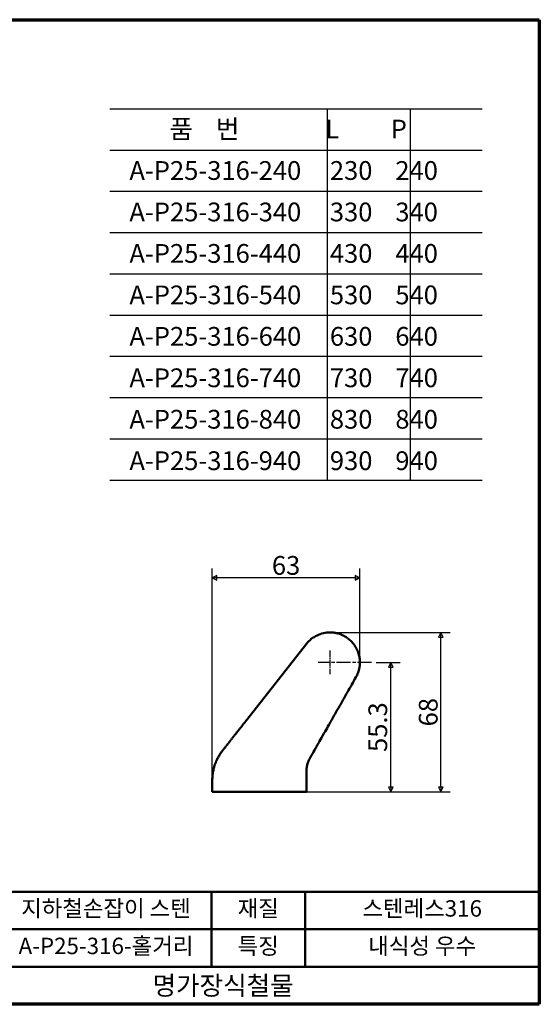
# Model space of a CAD drawing. Units: millimetres. Extents: x 10 to 584, y 10 to 430.
# Drawn here: x 362 to 584, y 10 to 430 of the extents above; entities that cross this region are included whole.
import ezdxf

# ---------------------------------------------------------------- set-up
doc = ezdxf.new("R2010")
doc.units = ezdxf.units.MM
doc.header["$LTSCALE"] = 2
doc.linetypes.add('CHAIN', pattern=[0.7087, 0.4724, -0.0591, 0.1181, -0.0591])
for name, color, linetype, lineweight in [('경계(ISO)', 7, 'Continuous', 70), ('기호(ISO)', 1, 'Continuous', 25), ('스케치 형상(ISO)', 7, 'Continuous', 25), ('외형선(ISO)', 7, 'Continuous', 50), ('제목(ISO)', 7, 'Continuous', 50), ('중심 표식(ISO)', 1, 'CHAIN', 25), ('치수(ISO)', 1, 'Continuous', 25)]:
    doc.layers.add(name, color=color, linetype=linetype, lineweight=lineweight)
doc.styles.add('주 텍스트 (ISO)', font='NanumGothic.ttf')
doc.styles.add('지선', font='NanumGothic.ttf')
doc.dimstyles.new('기본값 (ISO)', dxfattribs={"dimscale": 2, "dimtxt": 4, "dimasz": 1, "dimexe": 2, "dimexo": 1, "dimgap": 0.5, "dimtad": 1, "dimrnd": 1e-08, "dimdsep": 46, "dimtxsty": '주 텍스트 (ISO)', "dimblk": 'Filled-1', "dimcen": 0.09, "dimdle": 10, "dimclrd": 7, "dimclre": 7, "dimclrt": 7, "dimazin": 2, "dimtfac": 0.625, "dimtmove": 0, "dimatfit": 3, "dimfxl": 1, "dimtolj": 1, "dimlwd": -1, "dimlwe": -1, "dimarcsym": 0})

# ---------------------------------------------------------------- blocks, each defined once
blk = doc.blocks.new('경계 용지5-a4')
at = {"layer": '경계(ISO)'}
for p, q in [((5, 215), (292, 215)), ((292, 215), (292, 5)), ((292, 5), (5, 5))]:
    blk.add_line(p, q, dxfattribs=at)
blk = doc.blocks.new('제목 블록 기본1')
at = {"layer": '제목(ISO)'}
for p, q in [((83.32, 71.15), (83.32, 95.15)), ((83.32, 95.15), (218.32, 95.15)), ((103.32, 95.15), (103.32, 79.15)), ((148.32, 95.15), (148.32, 87.15)), ((168.32, 95.15), (168.32, 87.15)), ((218.32, 95.15), (218.32, 71.15)), ((83.32, 87.15), (148.32, 87.15)), ((148.32, 87.15), (148.32, 79.15)), ((148.32, 87.15), (168.32, 87.15)), ((168.32, 87.15), (218.32, 87.15)), ((168.32, 87.15), (168.32, 79.15)), ((83.32, 79.15), (218.32, 79.15)), ((218.32, 71.15), (83.32, 71.15))]:
    blk.add_line(p, q, dxfattribs=at)
at = {"layer": '제목(ISO)', "attachment_point": 5, "style": '지선'}
for s, insert, char_height in [('품명', (93.32, 91.15), 3.5), ('품번', (93.32, 82.4), 3.5), ('\\f나눔고딕|b0|i0;\\H4.0000;명가장식철물', (150.82, 75.15), 4)]:
    blk.add_mtext(s, dxfattribs=dict(at, insert=insert, char_height=char_height))
at = {"layer": '제목(ISO)', "char_height": 3.5, "attachment_point": 5, "style": '지선'}
for s, insert, width in [('지하철손잡이 스텐', (125.82, 91.15), 40.8311), ('재질', (158.32, 91.15), 11.0244), ('스텐레스316', (193.32, 91.15), 43.091), ('A-P25-316-홀거리', (125.82, 83.15), 41.7642), ('특징', (158.32, 83.15), 11.0244), ('내식성 우수', (193.32, 83.15), 35.7058)]:
    blk.add_mtext(s, dxfattribs=dict(at, insert=insert, width=width))
blk = doc.blocks.new('Filled-1')
at = {"color": 0}
for p, q in [((0, 0), (-1, 0.5)), ((-1, 0.5), (-1, -0.5)), ((-1, 0), (0, 0)), ((-1, -0.5), (0, 0))]:
    blk.add_line(p, q, dxfattribs=at)
at = {"color": 0, "flags": 128}
blk.add_lwpolyline([(-1, -0.5), (0, 0), (-1, 0.5), (-1, -0.5)], dxfattribs=at)
at = {"color": 0}
blk.add_solid([(-1, -0.5), (0, 0), (-1, 0.5), (-1, -0.5)], dxfattribs=at)
blk = doc.blocks.new('*D18')
at = {"layer": 'Defpoints', "color": 0}
for p in [(512.39, 155.86), (520.6, 155.86), (482.75, 100.59)]:
    blk.add_point(p, dxfattribs=at)
at = {"layer": '치수(ISO)', "color": 7}
for p, q in [((514.39, 155.86), (524.6, 155.86)), ((520.6, 102.59), (520.6, 153.86)), ((484.75, 100.59), (524.6, 100.59))]:
    blk.add_line(p, q, dxfattribs=at)
at = {"layer": '치수(ISO)', "color": 7, "xscale": 2, "yscale": 2, "zscale": 2}
for p, rotation in [((520.6, 155.86), 90), ((520.6, 100.59), 270)]:
    blk.add_blockref('Filled-1', p, dxfattribs=dict(at, rotation=rotation))
at = {"layer": '치수(ISO)', "color": 7, "insert": (515.04, 128.23), "char_height": 8, "attachment_point": 5, "rotation": 90, "style": '주 텍스트 (ISO)'}
blk.add_mtext('\\A1;55.3', dxfattribs=at)
blk = doc.blocks.new('*D19')
at = {"layer": 'Defpoints', "color": 0}
for p in [(494.63, 168.62), (541.92, 168.62), (482.75, 100.59)]:
    blk.add_point(p, dxfattribs=at)
at = {"layer": '치수(ISO)', "color": 7}
for p, q in [((496.63, 168.62), (545.92, 168.62)), ((541.92, 102.59), (541.92, 166.62)), ((484.75, 100.59), (545.92, 100.59))]:
    blk.add_line(p, q, dxfattribs=at)
at = {"layer": '치수(ISO)', "color": 7, "xscale": 2, "yscale": 2, "zscale": 2}
for p, rotation in [((541.92, 168.62), 90), ((541.92, 100.59), 270)]:
    blk.add_blockref('Filled-1', p, dxfattribs=dict(at, rotation=rotation))
at = {"layer": '치수(ISO)', "color": 7, "insert": (536.57, 134.61), "char_height": 8, "attachment_point": 5, "rotation": 90, "style": '주 텍스트 (ISO)'}
blk.add_mtext('\\A1;68', dxfattribs=at)
blk = doc.blocks.new('*D20')
at = {"layer": 'Defpoints', "color": 0}
for p in [(444.38, 191.86), (507.39, 155.86), (444.38, 105.69)]:
    blk.add_point(p, dxfattribs=at)
at = {"layer": '치수(ISO)', "color": 7}
for p, q in [((444.38, 107.69), (444.38, 195.86)), ((507.39, 157.86), (507.39, 195.86)), ((505.39, 191.86), (446.38, 191.86))]:
    blk.add_line(p, q, dxfattribs=at)
at = {"layer": '치수(ISO)', "color": 7, "xscale": 2, "yscale": 2, "zscale": 2, "rotation": 180}
blk.add_blockref('Filled-1', (444.38, 191.86), dxfattribs=at)
at = {"layer": '치수(ISO)', "color": 7, "xscale": 2, "yscale": 2, "zscale": 2}
blk.add_blockref('Filled-1', (507.39, 191.86), dxfattribs=at)
at = {"layer": '치수(ISO)', "color": 7, "insert": (475.88, 197.22), "char_height": 8, "attachment_point": 5, "style": '주 텍스트 (ISO)'}
blk.add_mtext('\\A1;63', dxfattribs=at)

msp = doc.modelspace()

# ---------------------------------------------------------------- linework, layer by layer
at = {"layer": '스케치 형상(ISO)'}
for p, q in [((400.5961, 392.0153), (559.5331, 392.0153)), ((493.407, 392.0153), (493.407, 233.6153)), ((528.9058, 392.0153), (528.9058, 233.6153)), ((400.5961, 374.4153), (559.5331, 374.4153)), ((400.5961, 356.8153), (559.5331, 356.8153)), ((400.5961, 339.2153), (559.5331, 339.2153)), ((400.5961, 321.6153), (559.5331, 321.6153)), ((400.5961, 304.0153), (559.5331, 304.0153)), ((400.5961, 286.4153), (559.5331, 286.4153)), ((400.5961, 268.8153), (559.5331, 268.8153)), ((400.5961, 251.2153), (559.5331, 251.2153)), ((400.5961, 233.6153), (559.5331, 233.6153))]:
    msp.add_line(p, q, dxfattribs=at)
at = {"layer": '외형선(ISO)'}
for p, q in [((459.0967, 131.3528), (484.5957, 163.7553)), ((484.5761, 108.7079), (484.5761, 109.2385)), ((444.3761, 105.6863), (444.3761, 100.5868)), ((484.5757, 108.7079), (484.5752, 108.6269)), ((484.5761, 100.5868), (484.5761, 108.6268)), ((444.3761, 100.5868), (446.2039, 100.5868)), ((446.2039, 100.5868), (482.7484, 100.5868)), ((482.7484, 100.5868), (484.5761, 100.5868))]:
    msp.add_line(p, q, dxfattribs=at)
for points, knots in [([(484.6004, 163.7607), (485.82, 165.3087), (487.3393, 166.5213), (489.1005, 167.3672), (490.8639, 168.2141), (492.7727, 168.6254), (494.6266, 168.6253)], [0.000604649, 0.000604649, 0.000604649, 0.000604649, 0.5, 0.5, 0.5, 0.999999891, 0.999999891, 0.999999891, 0.999999891]), ([(507.3854, 155.8618), (507.3858, 156.1804), (507.3745, 156.4986), (507.3513, 156.8157), (507.328, 157.1342), (507.2928, 157.4515), (507.2457, 157.7668), (507.2022, 158.0579), (507.1486, 158.3474), (507.0849, 158.6344), (507.0108, 158.9678), (506.9231, 159.2981), (506.8221, 159.6242), (506.7212, 159.9504), (506.607, 160.2724), (506.48, 160.5894), (506.3533, 160.9059), (506.2139, 161.2174), (506.0622, 161.523), (505.9113, 161.8269), (505.7483, 162.1251), (505.5736, 162.4165), (505.4783, 162.5755), (505.3795, 162.7325), (505.2774, 162.8873), (505.0636, 163.2113), (504.835, 163.5259), (504.5923, 163.8299), (504.3669, 164.1123), (504.1293, 164.3855), (503.88, 164.6486), (503.636, 164.9063), (503.3807, 165.1544), (503.1147, 165.3918), (502.8569, 165.6221), (502.5891, 165.8423), (502.3118, 166.0517), (502.2236, 166.1183), (502.1345, 166.1838), (502.0444, 166.2482), (501.8149, 166.4122), (501.5792, 166.5689), (501.338, 166.718), (501.0974, 166.8666), (500.8513, 167.0076), (500.6002, 167.1405), (500.3501, 167.2729), (500.095, 167.3974), (499.8354, 167.5135), (499.5765, 167.6293), (499.3131, 167.7368), (499.0458, 167.8355), (498.7794, 167.934), (498.5091, 168.0237), (498.2356, 168.1044), (498.0623, 168.1555), (497.8877, 168.203), (497.712, 168.2467), (497.4583, 168.3098), (497.2021, 168.3651), (496.9441, 168.4125), (496.6862, 168.4599), (496.4265, 168.4994), (496.1655, 168.5309), (495.9047, 168.5624), (495.6426, 168.586), (495.3798, 168.6016), (495.1292, 168.6164), (494.878, 168.6239), (494.6266, 168.6241)], [0.248318007, 0.248318007, 0.248318007, 0.248318007, 0.284614177, 0.284614177, 0.284614177, 0.321074468, 0.321074468, 0.321074468, 0.354742471, 0.354742471, 0.354742471, 0.393857635, 0.393857635, 0.393857635, 0.432988016, 0.432988016, 0.432988016, 0.47205545, 0.47205545, 0.47205545, 0.510917797, 0.510917797, 0.510917797, 0.532113707, 0.532113707, 0.532113707, 0.576456516, 0.576456516, 0.576456516, 0.617633646, 0.617633646, 0.617633646, 0.657955994, 0.657955994, 0.657955994, 0.697051031, 0.697051031, 0.697051031, 0.709484943, 0.709484943, 0.709484943, 0.741173772, 0.741173772, 0.741173772, 0.772778313, 0.772778313, 0.772778313, 0.804265686, 0.804265686, 0.804265686, 0.83568645, 0.83568645, 0.83568645, 0.867013949, 0.867013949, 0.867013949, 0.886856179, 0.886856179, 0.886856179, 0.915506176, 0.915506176, 0.915506176, 0.944132566, 0.944132566, 0.944132566, 0.972735638, 0.972735638, 0.972735638, 1, 1, 1, 1]), ([(505.7165, 149.5443), (505.888, 149.8454), (506.0466, 150.1523), (506.3467, 150.7953), (506.4865, 151.1321), (506.7417, 151.8289), (506.8557, 152.1894), (507.0581, 152.9436), (507.1441, 153.3378), (507.2258, 153.8216), (507.2396, 153.9086), (507.2982, 154.3053), (507.3325, 154.6161), (507.3782, 155.2386), (507.3896, 155.5504), (507.3896, 155.8618)], [0, 0, 0, 0, 0.038405981, 0.038405981, 0.079218373, 0.079218373, 0.121769445, 0.121769445, 0.167382265, 0.167382265, 0.177371236, 0.177371236, 0.212844615, 0.212844615, 0.248317994, 0.248317994, 0.248317994, 0.248317994]), ([(505.7165, 149.5443), (504.5375, 147.4746), (503.3174, 145.3327), (500.8126, 140.9355), (499.529, 138.6822), (496.9684, 134.1871), (495.6964, 131.9541), (494.298, 129.4992), (494.2064, 129.3384), (494.1146, 129.1773)], [0, 0, 0, 0, 0.336495947, 0.336495947, 0.668247974, 0.668247974, 0.97830855, 0.97830855, 1, 1, 1, 1]), ([(448.6807, 118.1167), (448.8275, 118.3033), (448.9732, 118.4884), (449.2862, 118.8861), (449.4533, 119.0984), (449.7432, 119.4668), (449.8662, 119.6231), (450.272, 120.1388), (450.5553, 120.4988), (450.9402, 120.9879), (451.0384, 121.1127), (451.1896, 121.3048), (451.2425, 121.372), (451.4808, 121.6748), (451.6697, 121.9149), (452.0024, 122.3376), (452.1471, 122.5214), (452.3257, 122.7484), (452.3639, 122.797), (452.4669, 122.9278), (452.5328, 123.0117), (452.8404, 123.4025), (453.0912, 123.7212), (453.4128, 124.1299), (453.481, 124.2166), (453.5984, 124.3657), (453.6488, 124.4297), (453.7594, 124.5703), (453.8297, 124.6596), (454.2123, 125.1458), (454.5475, 125.5718), (455.0696, 126.2352), (455.2414, 126.4536), (455.5954, 126.9034), (455.7776, 127.1349), (456.088, 127.5294), (456.2163, 127.6924), (456.7687, 128.3944), (457.1849, 128.9232), (458.0179, 129.9816), (458.4337, 130.51), (458.9252, 131.1347), (459.0113, 131.244), (459.0968, 131.3527)], [0, 0, 0, 0, 0.044270236, 0.044270236, 0.095576924, 0.095576924, 0.133442089, 0.133442089, 0.220396058, 0.220396058, 0.25, 0.25, 0.265722266, 0.265722266, 0.320361133, 0.320361133, 0.363210822, 0.363210822, 0.375, 0.375, 0.395344278, 0.395344278, 0.46875, 0.46875, 0.485895519, 0.485895519, 0.5, 0.5, 0.523374378, 0.523374378, 0.625, 0.625, 0.670997819, 0.670997819, 0.717333103, 0.717333103, 0.75, 0.75, 0.85995326, 0.85995326, 0.975352846, 0.975352846, 1, 1, 1, 1]), ([(494.1146, 129.1773), (493.6204, 128.3096), (493.0987, 127.3937), (492.3664, 126.1083), (492.1948, 125.807), (491.2782, 124.198), (490.6704, 123.131), (490.0959, 122.1225), (490.0467, 122.0361), (489.6069, 121.264), (489.3001, 120.7254), (488.6521, 119.5879), (488.3206, 119.0058), (487.4038, 117.3964), (486.7845, 116.3092), (486.1571, 115.2078)], [0, 0, 0, 0, 0.1875, 0.1875, 0.25, 0.25, 0.46875, 0.46875, 0.5, 0.5, 0.625, 0.625, 0.75, 0.75, 1, 1, 1, 1]), ([(444.6434, 108.953), (444.6954, 109.2689), (444.7556, 109.5871), (444.8244, 109.9071), (444.8925, 110.2239), (444.9691, 110.5424), (445.0544, 110.8622), (445.0984, 111.0272), (445.1448, 111.1925), (445.1936, 111.3581), (445.2842, 111.6658), (445.3831, 111.9744), (445.4906, 112.2834), (445.5247, 112.3816), (445.5598, 112.4799), (445.5957, 112.5782), (445.6701, 112.782), (445.7483, 112.9858), (445.8304, 113.1897), (445.8509, 113.2407), (445.8724, 113.2934), (445.8943, 113.3466), (445.9162, 113.3996), (445.9384, 113.453), (445.9606, 113.5054), (445.9838, 113.5604), (446.0069, 113.6144), (446.0292, 113.6658), (446.0497, 113.7134), (446.0696, 113.7588), (446.0882, 113.8009), (446.198, 114.0497), (446.3148, 114.3007), (446.4389, 114.5534), (446.5613, 114.8024), (446.6909, 115.053), (446.828, 115.3049), (446.9623, 115.5515), (447.1039, 115.7992), (447.2532, 116.0475), (447.4009, 116.2932), (447.5561, 116.5394), (447.7191, 116.7858), (447.8795, 117.0281), (448.0475, 117.2705), (448.2234, 117.5124), (448.3703, 117.7143), (448.5226, 117.9158), (448.6807, 118.1167)], [0, 0, 0, 0, 0.09998834, 0.09998834, 0.09998834, 0.1989469, 0.1989469, 0.1989469, 0.25, 0.25, 0.25, 0.34485324, 0.34485324, 0.34485324, 0.375, 0.375, 0.375, 0.4375, 0.4375, 0.4375, 0.453125, 0.453125, 0.453125, 0.46867004, 0.46867004, 0.46867004, 0.48494928, 0.48494928, 0.48494928, 0.5, 0.5, 0.5, 0.58888395, 0.58888395, 0.58888395, 0.67644467, 0.67644467, 0.67644467, 0.76217186, 0.76217186, 0.76217186, 0.84696622, 0.84696622, 0.84696622, 0.93038398, 0.93038398, 0.93038398, 1, 1, 1, 1]), ([(486.1571, 115.2078), (486.0219, 114.9706), (485.8955, 114.73), (485.6594, 114.2414), (485.5498, 113.9935), (485.3477, 113.4915), (485.2553, 113.2375), (485.0878, 112.7247), (485.0129, 112.4658), (484.8803, 111.9435), (484.8228, 111.68), (484.7257, 111.1509), (484.6861, 110.8853), (484.6246, 110.3522), (484.6029, 110.0847), (484.5808, 109.6247), (484.5762, 109.4317), (484.5761, 109.2395)], [0, 0, 0, 0, 0.126241425, 0.126241425, 0.253335945, 0.253335945, 0.381298714, 0.381298714, 0.510145245, 0.510145245, 0.640396489, 0.640396489, 0.771434203, 0.771434203, 0.903753794, 0.903753794, 0.999839248, 0.999839248, 0.999839248, 0.999839248]), ([(444.3761, 105.6863), (444.3761, 105.9906), (444.383, 106.2961), (444.4006, 106.6827), (444.4047, 106.763), (444.4265, 107.1413), (444.4504, 107.4402), (444.49, 107.8255), (444.4994, 107.9115), (444.5437, 108.2934), (444.5847, 108.5898), (444.6361, 108.9085), (444.6397, 108.9307), (444.6434, 108.953)], [0, 0, 0, 0, 0.282243559, 0.282243559, 0.35607722, 0.35607722, 0.630214822, 0.630214822, 0.708867526, 0.708867526, 0.979657582, 0.979657582, 1, 1, 1, 1])]:
    msp.add_open_spline(points, degree=3, knots=knots, dxfattribs=at)
at = {"layer": '중심 표식(ISO)', "linetype": 'CHAIN', "ltscale": 2.777527}
msp.add_line((494.6254, 160.8641), (494.6254, 150.8641), dxfattribs=at)
at = {"layer": '중심 표식(ISO)', "linetype": 'CHAIN', "ltscale": 6.321784}
msp.add_line((512.3854, 155.8641), (489.6254, 155.8641), dxfattribs=at)

# ---------------------------------------------------------------- block references
at = {"xscale": 2, "yscale": 2, "zscale": 2}
for name, p in [('경계 용지5-a4', (0, 0)), ('제목 블록 기본1', (147.3509, -132.3006))]:
    msp.add_blockref(name, p, dxfattribs=at)

# ---------------------------------------------------------------- texts
at = {"layer": '기호(ISO)', "color": 7, "insert": (408.9848, 311.577), "char_height": 8, "width": 144.393339, "attachment_point": 4, "line_spacing_factor": 1.32639, "style": '주 텍스트 (ISO)'}
msp.add_mtext('{       품    번               L         P\\PA-P25-316-240     230    240\\PA-P25-316-340     330    340\\PA-P25-316-440     430    440\\PA-P25-316-540     530    540\\PA-P25-316-640     630    640\\PA-P25-316-740     730    740\\PA-P25-316-840     830    840\\PA-P25-316-940     930    940}', dxfattribs=at)

# ---------------------------------------------------------------- dimensions: what is measured, and where the dimension line sits
at = {"layer": '치수(ISO)', "color": 7}
for base, p1, p2, angle, override, picture, middle in [((444.3761, 191.8618), (507.3854, 155.8618), (444.3761, 105.6863), 180, {"dimdec": 0, "dimtp": 0, "dimtm": 0, "dimtdec": 2, "dimtofl": 0, "dimatfit": 1}, '*D20', (475.8808, 191.8618)), ((541.9243, 168.6241), (482.7484, 100.5868), (494.6266, 168.6241), 90, {"dimdec": 0, "dimtp": 0, "dimtm": 0, "dimtdec": 2, "dimtofl": 0, "dimatfit": 1}, '*D19', (541.9243, 134.6054)), ((520.6017, 155.8641), (482.7484, 100.5868), (512.3854, 155.8641), 90, {"dimdec": 1, "dimtp": 0, "dimtm": 0, "dimtdec": 2, "dimtofl": 0, "dimatfit": 1}, '*D18', (520.6017, 128.2254))]:
    dim = msp.add_linear_dim(base=base, p1=p1, p2=p2, angle=angle, dimstyle='기본값 (ISO)', override=override, dxfattribs=at)
    dim.commit()
    dim.dimension.update_dxf_attribs({"geometry": picture, "text_midpoint": middle, "dimtype": 160})

doc.saveas('drawing.dxf')
